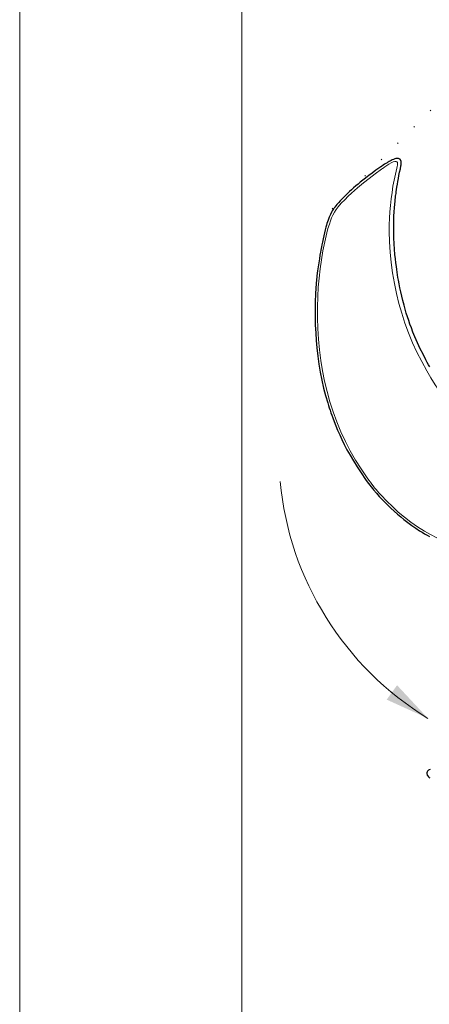
# Model space of a CAD drawing. Units: millimetres. Extents: x 0 to 210, y 0 to 297.
# Drawn here: x 0 to 46, y 110 to 221 of the extents above; entities that cross this region are included whole.
import ezdxf

# ---------------------------------------------------------------- set-up
doc = ezdxf.new("R2010")
doc.units = ezdxf.units.MM
doc.header["$LTSCALE"] = 5
doc.linetypes.add('AUSGEZOGEN', pattern=[0])
doc.linetypes.add('DOTX2', pattern=[0.5, 0, -0.5])
for name, color, linetype in [('Bemassung', 7, 'Continuous'), ('Konstruktionslinien', 7, 'Continuous'), ('Volllinie breit', 7, 'Continuous'), ('Volllinie schmal', 7, 'Continuous'), ('Zeichnungsrahmen', 7, 'Continuous')]:
    doc.layers.add(name, color=color, linetype=linetype)

# ---------------------------------------------------------------- blocks, each defined once
blk = doc.blocks.new('PR321_va_nNn07')
at = {"layer": 'Volllinie breit', "color": 9, "linetype": 'AUSGEZOGEN', "lineweight": 25, "true_color": 0xc0c0c0}
blk.add_line((42.86, 204.42), (42.91, 204.74), dxfattribs=at)
for points in [[(42.91, 204.74), (42.93, 204.87), (42.94, 205), (42.95, 205.11), (42.95, 205.19), (42.94, 205.25), (42.91, 205.35), (42.88, 205.4), (42.86, 205.43), (42.84, 205.45), (42.81, 205.48), (42.77, 205.51), (42.71, 205.54), (42.64, 205.57), (42.55, 205.58), (42.46, 205.58), (42.33, 205.56), (42.22, 205.53), (42.14, 205.5), (42.06, 205.47), (41.94, 205.41), (41.8, 205.34), (41.68, 205.28), (41.6, 205.24), (41.56, 205.22), (41.51, 205.19), (41.44, 205.15), (41.35, 205.09), (41.23, 205.02), (41.08, 204.92), (40.92, 204.81), (40.73, 204.68)], [(40.55, 204.56), (40.1, 204.24), (39.67, 203.93), (39.29, 203.64), (38.94, 203.37), (38.63, 203.13), (38.34, 202.9), (38.09, 202.69), (37.85, 202.49), (37.59, 202.26), (37.36, 202.05), (37.13, 201.84), (36.9, 201.63), (36.67, 201.41), (36.48, 201.22), (36.28, 201.02), (36.08, 200.81), (35.88, 200.59), (35.71, 200.4), (35.57, 200.23), (35.47, 200.1), (35.42, 200.04), (35.38, 199.98), (35.33, 199.9), (35.26, 199.8), (35.18, 199.68), (35.1, 199.53), (34.97, 199.26), (34.84, 198.95), (34.72, 198.61), (34.59, 198.23)], [(40.73, 204.68), (40.64, 204.62), (40.55, 204.56)], [(42.11, 197.37), (42.11, 197.98), (42.11, 198.55), (42.13, 199.08), (42.16, 199.57), (42.19, 200.02), (42.22, 200.42), (42.25, 200.77), (42.27, 200.95), (42.29, 201.12), (42.31, 201.25), (42.32, 201.32), (42.32, 201.39), (42.34, 201.49), (42.36, 201.64), (42.38, 201.83), (42.42, 202.07), (42.46, 202.35), (42.52, 202.68), (42.57, 202.98), (42.63, 203.3), (42.69, 203.65), (42.77, 204.02), (42.86, 204.42)], [(34.59, 198.23), (34.53, 198.05), (34.46, 197.82), (34.38, 197.53), (34.3, 197.2)], [(34.3, 197.2), (34.24, 196.87), (34.16, 196.51), (34.09, 196.14), (34.02, 195.83), (33.98, 195.62), (33.95, 195.44), (33.91, 195.24), (33.87, 195.02), (33.8, 194.67), (33.73, 194.26), (33.66, 193.81), (33.59, 193.36), (33.53, 192.93), (33.46, 192.34), (33.41, 191.8), (33.39, 191.6), (33.37, 191.44), (33.36, 191.3), (33.36, 191.21), (33.35, 191.13), (33.34, 191.03), (33.33, 190.9), (33.32, 190.73), (33.31, 190.53), (33.29, 190.3), (33.26, 189.47), (33.25, 188.61), (33.25, 187.72), (33.27, 186.81), (33.32, 185.92), (33.38, 185.06), (33.45, 184.23), (33.56, 183.31), (33.68, 182.4), (33.83, 181.5), (34.01, 180.6), (34.21, 179.71), (34.43, 178.85), (34.67, 178.04), (34.76, 177.75), (34.85, 177.47), (34.94, 177.2), (35.03, 176.92), (35.13, 176.65), (35.24, 176.34), (35.39, 175.93), (35.57, 175.47), (35.78, 174.97), (36.02, 174.42), (36.26, 173.9), (36.53, 173.34), (36.84, 172.75), (37.18, 172.14), (37.57, 171.5), (37.99, 170.83), (38.45, 170.14), (38.93, 169.41)], [(46.16, 182.08), (46.02, 182.33), (45.87, 182.6), (45.71, 182.9), (45.4, 183.51), (45.09, 184.14), (44.78, 184.8), (44.49, 185.49), (44.27, 186.01), (44.09, 186.49), (43.93, 186.92), (43.79, 187.31), (43.66, 187.73), (43.52, 188.15), (43.4, 188.58), (43.26, 189.06), (43.12, 189.59), (43.01, 190.05), (42.9, 190.53), (42.8, 190.99), (42.72, 191.44), (42.64, 191.88), (42.58, 192.18), (42.53, 192.48), (42.49, 192.77), (42.44, 193.08), (42.4, 193.42), (42.35, 193.81), (42.3, 194.25), (42.24, 194.77), (42.2, 195.34), (42.15, 195.97), (42.13, 196.65), (42.11, 197.37)], [(38.93, 169.41), (39.11, 169.16), (39.27, 168.94), (39.42, 168.75), (39.56, 168.57), (39.7, 168.4), (39.83, 168.24), (40.15, 167.87), (40.48, 167.5)], [(40.48, 167.5), (40.92, 167.03), (41.35, 166.59), (41.76, 166.19), (42.16, 165.83), (42.54, 165.49), (42.9, 165.19), (43.24, 164.91), (43.69, 164.56), (44.13, 164.24), (44.58, 163.93), (45.02, 163.64), (45.3, 163.46), (45.58, 163.29), (45.86, 163.13), (46.14, 162.97)], [(46.19, 136.73), (46.09, 136.68), (46.03, 136.64), (45.98, 136.61), (45.91, 136.53), (45.88, 136.48), (45.86, 136.44), (45.86, 136.42), (45.84, 136.38), (45.84, 136.32), (45.84, 136.26), (45.85, 136.18), (45.88, 136.1), (45.93, 136.02), (46.01, 135.92), (46.09, 135.84), (46.16, 135.79)]]:
    blk.add_lwpolyline(points, dxfattribs=at)
at = {"layer": 'Volllinie schmal', "color": 136, "linetype": 'AUSGEZOGEN', "lineweight": 18, "true_color": 0x008080}
for points in [[(40.9, 204.49), (41.11, 204.64), (41.33, 204.79), (41.56, 204.93), (41.8, 205.07), (42.05, 205.19), (42.22, 205.24), (42.31, 205.25), (42.38, 205.24), (42.44, 205.21), (42.47, 205.18), (42.51, 205.11), (42.53, 205.04), (42.53, 204.97), (42.52, 204.81)], [(34.86, 198.19), (34.98, 198.53), (35.11, 198.87), (35.26, 199.2), (35.44, 199.52), (35.63, 199.83), (35.85, 200.11), (36.2, 200.53), (36.59, 200.93), (36.97, 201.32), (37.36, 201.68), (38.04, 202.27), (38.69, 202.81), (39.35, 203.33), (40.03, 203.85), (40.73, 204.37)], [(40.73, 204.37), (40.82, 204.43), (40.9, 204.49)], [(42.46, 204.49), (42.3, 203.81), (42.16, 203.13), (42.02, 202.44), (41.91, 201.73), (41.81, 201.01), (41.73, 200.29), (41.67, 199.57), (41.63, 198.84), (41.6, 198.1), (41.6, 197.36)], [(42.52, 204.81), (42.49, 204.65), (42.46, 204.49)], [(34.57, 197.21), (34.7, 197.7), (34.86, 198.19)], [(39.12, 169.6), (38.44, 170.59), (37.8, 171.6), (37.21, 172.64), (36.66, 173.7), (36.16, 174.79), (35.7, 175.89), (35.29, 177.01), (34.92, 178.15), (34.6, 179.31), (34.32, 180.47), (34.09, 181.65), (33.91, 182.83), (33.76, 184.02), (33.65, 185.22), (33.57, 186.42), (33.53, 187.62), (33.52, 188.82), (33.55, 190.03), (33.61, 191.06), (33.7, 192.1), (33.82, 193.13), (33.97, 194.15), (34.14, 195.18), (34.34, 196.19), (34.57, 197.21)], [(41.6, 197.36), (41.63, 196.19), (41.71, 195.01), (41.82, 193.84), (41.98, 192.67), (42.18, 191.5), (42.42, 190.37), (42.69, 189.24), (43.01, 188.13), (43.37, 187.02), (43.78, 185.92), (44.23, 184.82), (44.72, 183.75), (45.25, 182.7), (45.82, 181.66), (46.29, 180.86), (46.78, 180.08), (47.31, 179.32), (47.86, 178.58), (48.45, 177.86)], [(40.69, 167.64), (40.47, 167.87), (40.29, 168.08), (40.11, 168.28), (39.95, 168.48), (39.79, 168.68), (39.64, 168.88), (39.48, 169.1), (39.31, 169.33), (39.12, 169.6)], [(51.5, 161.31), (50.72, 161.47), (49.95, 161.68), (49.19, 161.92), (48.43, 162.19), (47.69, 162.49), (46.97, 162.83), (46.26, 163.2), (45.56, 163.6), (44.79, 164.09), (44.04, 164.61), (43.31, 165.16), (42.62, 165.74), (41.96, 166.35), (41.32, 166.98), (40.69, 167.64)]]:
    blk.add_lwpolyline(points, dxfattribs=at)
blk = doc.blocks.new('TR321-2_PLxx_M2-100_GUP_VA_nNn05')
blk.add_blockref('PR321_va_nNn07', (0, 0))
blk = doc.blocks.new('MABL_UWT_nNn010')
at = {"layer": 'Zeichnungsrahmen', "color": 96, "linetype": 'AUSGEZOGEN', "lineweight": 18, "true_color": 0x008000}
blk.add_line((0, 297), (0, 0), dxfattribs=at)
at = {"layer": 'Zeichnungsrahmen', "color": 9, "linetype": 'AUSGEZOGEN', "lineweight": 18, "true_color": 0xc0c0c0}
blk.add_line((25, 277), (25, 20), dxfattribs=at)
blk = doc.blocks.new('Maßblatt_RZP_DE-EN-FR_nNn09')
blk.add_blockref('MABL_UWT_nNn010', (0, 0))
blk = doc.blocks.new('Massblatt_TR_DE-EN-FR_nNn08')
blk.add_blockref('Maßblatt_RZP_DE-EN-FR_nNn09', (0, 0))

msp = doc.modelspace()

# ---------------------------------------------------------------- hatches: boundary and pattern name
at = {"layer": 'Konstruktionslinien', "linetype": 'AUSGEZOGEN', "lineweight": 18, "true_color": 0xffff00}
msp.add_hatch(color=2, dxfattribs=at).paths.add_polyline_path([(41.89374, 145.41534), (42.47763, 146.22717), (45.9529, 142.49588), (41.30985, 144.60351)], flags=0)

# ---------------------------------------------------------------- linework, layer by layer
at = {"layer": 'Bemassung', "color": 6, "linetype": 'DOTX2', "lineweight": 18, "true_color": 0xff00ff}
msp.add_line((35.16463, 199.90073), (53.41341, 218.13412), dxfattribs=at)
at = {"layer": 'Konstruktionslinien', "color": 2, "linetype": 'AUSGEZOGEN', "lineweight": 18, "true_color": 0xffff00}
msp.add_lwpolyline([(41.89374, 145.41534), (41.71089, 145.54685)], dxfattribs=at)
msp.add_arc((64.27445, 172.44424), 35.10817, 185.3200598, 238.5428857, dxfattribs=at)

# ---------------------------------------------------------------- block references
for name in ['Massblatt_TR_DE-EN-FR_nNn08', 'TR321-2_PLxx_M2-100_GUP_VA_nNn05']:
    msp.add_blockref(name, (0, 0))

doc.saveas('drawing.dxf')
